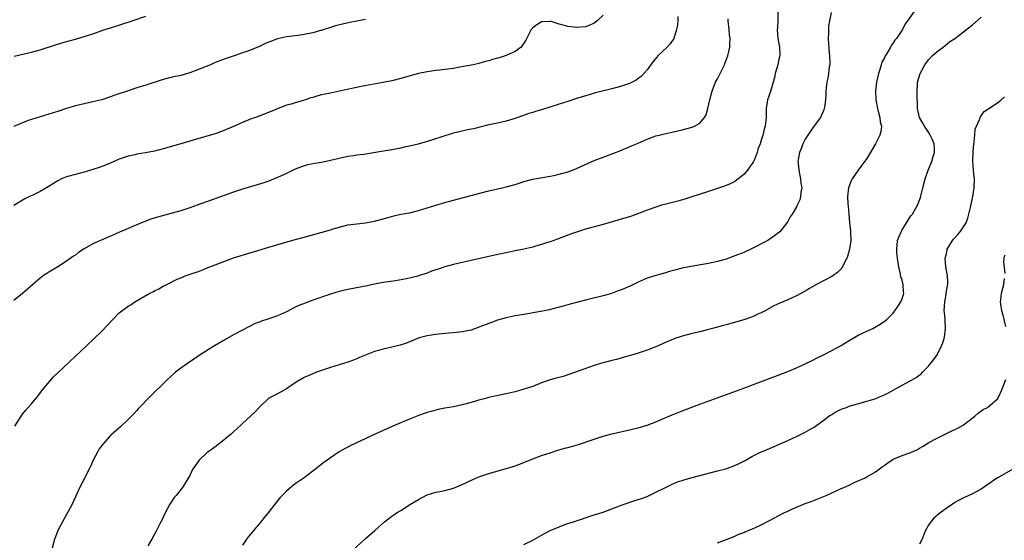
# Model space of a CAD drawing. Units: inches. Extents: x 2622000 to 2625000, y 1488000 to 1491000.
# Drawn here: x 2622908 to 2623132, y 1490277 to 1490395 of the extents above; entities that cross this region are included whole.
import ezdxf

# ---------------------------------------------------------------- set-up
doc = ezdxf.new("R2010")
doc.units = ezdxf.units.IN
doc.header["$MEASUREMENT"] = 0
doc.layers.add('LD26221488_10ft', color=254, linetype='Continuous')

msp = doc.modelspace()

# ---------------------------------------------------------------- linework, layer by layer
at = {"layer": 'LD26221488_10ft'}
for points, elevation in [([(2623041, 1490396.24), (2623039.68, 1490395), (2623039.31, 1490394.69), (2623039, 1490394.46), (2623037.98, 1490394.02), (2623037, 1490393.62), (2623035, 1490393.45), (2623034.47, 1490393.53), (2623033, 1490393.71), (2623031.97, 1490394.03), (2623031, 1490394.24), (2623029.2, 1490394.8), (2623029, 1490394.83), (2623027.22, 1490394.78), (2623027, 1490394.73), (2623025.92, 1490394.08), (2623025, 1490393.36), (2623024.82, 1490393.18), (2623024.68, 1490393), (2623023.43, 1490390.57), (2623022.4, 1490389), (2623021, 1490388.04), (2623019, 1490387.09), (2623018.78, 1490387), (2623017.4, 1490386.6), (2623017, 1490386.47), (2623015.85, 1490386.15), (2623015, 1490385.86), (2623014.3, 1490385.7), (2623013, 1490385.33), (2623012.72, 1490385.28), (2623011.49, 1490385), (2623008.41, 1490384.41), (2623007, 1490384.16), (2623005, 1490383.89), (2623003.78, 1490383.78), (2623003, 1490383.68), (2623001, 1490383.41), (2622999, 1490382.97), (2622995, 1490381.83), (2622993, 1490381.33), (2622991, 1490380.92), (2622988.48, 1490380.48), (2622986.02, 1490380.02), (2622981.04, 1490378.96), (2622979, 1490378.55), (2622977, 1490378.11), (2622976.12, 1490377.88), (2622975, 1490377.53), (2622974.57, 1490377.43), (2622972.86, 1490376.86), (2622971, 1490376.35), (2622970.05, 1490376.05), (2622969, 1490375.76), (2622964.17, 1490373.83), (2622961.97, 1490373), (2622961, 1490372.66), (2622959, 1490371.88), (2622957, 1490370.95), (2622955, 1490370.07), (2622953, 1490369.37), (2622947.8, 1490367.8), (2622945, 1490366.98), (2622941, 1490365.88), (2622939, 1490365.35), (2622936.92, 1490364.92), (2622935, 1490364.63), (2622934.51, 1490364.51), (2622933, 1490364.21), (2622931, 1490363.5), (2622929.27, 1490362.73), (2622927.86, 1490362.14), (2622926.4, 1490361.6), (2622925, 1490361.13), (2622923, 1490360.51), (2622919.63, 1490359.63), (2622919, 1490359.48), (2622917.83, 1490359), (2622917, 1490358.6), (2622916.05, 1490357.95), (2622914.82, 1490357.18), (2622913, 1490356.13), (2622911.33, 1490355.33), (2622910.61, 1490355), (2622909.53, 1490354.47), (2622907, 1490352.95)], 9530), ([(2623058, 1490396), (2623057.98, 1490395), (2623057.91, 1490394.09), (2623057.69, 1490393), (2623057.07, 1490391), (2623056.26, 1490389.74), (2623055.57, 1490389), (2623053.49, 1490387), (2623053.26, 1490386.74), (2623052.36, 1490385.64), (2623051, 1490383.85), (2623049.68, 1490382.32), (2623049, 1490381.85), (2623048.52, 1490381.48), (2623047.59, 1490381), (2623047, 1490380.73), (2623046.6, 1490380.6), (2623045, 1490380.06), (2623043, 1490379.52), (2623039, 1490378.52), (2623037.82, 1490378.18), (2623037, 1490377.95), (2623036.29, 1490377.71), (2623035, 1490377.31), (2623033, 1490376.65), (2623031, 1490376.02), (2623027, 1490374.72), (2623025.66, 1490374.34), (2623025, 1490374.11), (2623024.13, 1490373.87), (2623021, 1490372.75), (2623019, 1490372.13), (2623017, 1490371.7), (2623015, 1490371.31), (2623011.57, 1490370.43), (2623010.17, 1490370.17), (2623009, 1490369.9), (2623007, 1490369.4), (2623005, 1490368.81), (2623001.78, 1490367.78), (2622998.94, 1490366.94), (2622997, 1490366.45), (2622995.8, 1490366.2), (2622995, 1490366.01), (2622993, 1490365.63), (2622989.22, 1490365), (2622986.58, 1490364.58), (2622985, 1490364.38), (2622984.25, 1490364.25), (2622983, 1490364.09), (2622981, 1490363.66), (2622979, 1490363.17), (2622977, 1490362.77), (2622975.45, 1490362.55), (2622973.78, 1490362.22), (2622973, 1490362.02), (2622971, 1490361.25), (2622969, 1490360.24), (2622967, 1490359.3), (2622965, 1490358.52), (2622963.87, 1490358.13), (2622962.37, 1490357.63), (2622959, 1490356.65), (2622957, 1490355.99), (2622948.73, 1490353), (2622947, 1490352.41), (2622945, 1490351.76), (2622943, 1490351.18), (2622939.67, 1490350.33), (2622938.18, 1490349.82), (2622936.06, 1490349), (2622933, 1490347.75), (2622931.07, 1490346.92), (2622929, 1490345.99), (2622925, 1490344.23), (2622923, 1490343.07), (2622921.75, 1490342.25), (2622921, 1490341.68), (2622920.58, 1490341.42), (2622919, 1490340.28), (2622917, 1490338.97), (2622915.75, 1490338.25), (2622915, 1490337.77), (2622914.52, 1490337.48), (2622913.79, 1490337), (2622913, 1490336.43), (2622911.3, 1490335), (2622909, 1490332.93), (2622907, 1490331.36)], 9540), ([(2622987, 1490395.32), (2622985, 1490394.87), (2622983.43, 1490394.57), (2622981.78, 1490394.22), (2622980.18, 1490393.82), (2622979, 1490393.47), (2622977.61, 1490393), (2622977, 1490392.81), (2622976.75, 1490392.75), (2622975, 1490392.24), (2622973, 1490391.85), (2622971.66, 1490391.66), (2622969, 1490391.36), (2622967, 1490390.91), (2622965, 1490390.14), (2622964.2, 1490389.8), (2622963, 1490389.18), (2622961, 1490388.37), (2622960.01, 1490388.01), (2622959, 1490387.67), (2622957.09, 1490387), (2622955.52, 1490386.48), (2622954.04, 1490385.96), (2622952.61, 1490385.39), (2622951.71, 1490385), (2622947, 1490383.16), (2622946.5, 1490383), (2622945, 1490382.58), (2622943, 1490382.13), (2622941, 1490381.6), (2622937, 1490380.34), (2622935, 1490379.74), (2622933, 1490379.09), (2622929.97, 1490378.03), (2622929, 1490377.65), (2622927, 1490376.99), (2622925, 1490376.54), (2622923, 1490376.13), (2622921, 1490375.61), (2622918.98, 1490375), (2622917, 1490374.37), (2622915.93, 1490374.07), (2622915, 1490373.75), (2622911, 1490372.53), (2622910.27, 1490372.27), (2622909, 1490371.79), (2622907, 1490370.9)], 9520), ([(2622907.06, 1490386.94), (2622911, 1490387.83), (2622913, 1490388.37), (2622916.48, 1490389.52), (2622917.94, 1490389.94), (2622919.57, 1490390.43), (2622921, 1490390.82), (2622923, 1490391.42), (2622925, 1490392.06), (2622927.72, 1490393), (2622929, 1490393.42), (2622933.9, 1490395), (2622937, 1490396.02)], 9510), ([(2622907.25, 1490302.75), (2622908.67, 1490305), (2622909, 1490305.46), (2622909.68, 1490306.32), (2622910.24, 1490307), (2622911, 1490307.85), (2622912.46, 1490309.54), (2622913.56, 1490311), (2622915.17, 1490313), (2622916.05, 1490313.95), (2622917.06, 1490314.94), (2622923.5, 1490321), (2622927, 1490324.34), (2622928.31, 1490325.69), (2622929.51, 1490327), (2622931, 1490328.53), (2622931.56, 1490329), (2622932.38, 1490329.62), (2622933, 1490330.04), (2622933.61, 1490330.39), (2622934.56, 1490331), (2622937.96, 1490333), (2622938.65, 1490333.35), (2622939, 1490333.55), (2622940.01, 1490333.99), (2622941, 1490334.6), (2622941.77, 1490335), (2622944.19, 1490336.19), (2622945, 1490336.53), (2622946.23, 1490337), (2622948.27, 1490337.73), (2622949, 1490337.97), (2622949.73, 1490338.27), (2622951, 1490338.74), (2622951.6, 1490339), (2622955, 1490340.3), (2622957, 1490341.04), (2622961, 1490342.23), (2622965, 1490343.47), (2622971, 1490345.24), (2622973, 1490345.79), (2622977.14, 1490346.86), (2622979, 1490347.41), (2622979.62, 1490347.62), (2622981, 1490348.04), (2622983, 1490348.54), (2622985, 1490348.81), (2622987, 1490349.03), (2622989, 1490349.39), (2622991, 1490349.91), (2622991.84, 1490350.16), (2622993.4, 1490350.6), (2622995.05, 1490350.95), (2622997, 1490351.31), (2622999, 1490351.8), (2623002.94, 1490353.06), (2623005, 1490353.66), (2623009, 1490354.74), (2623013, 1490355.79), (2623015, 1490356.3), (2623018.06, 1490357), (2623019, 1490357.2), (2623021, 1490357.75), (2623022.12, 1490358.12), (2623023, 1490358.39), (2623025, 1490358.92), (2623029, 1490359.64), (2623029.81, 1490359.81), (2623031, 1490360.08), (2623033, 1490360.63), (2623034.08, 1490361), (2623035, 1490361.37), (2623037.47, 1490362.53), (2623039, 1490363.21), (2623041, 1490363.99), (2623043.8, 1490365), (2623044.66, 1490365.34), (2623047.5, 1490366.5), (2623049, 1490367.18), (2623051, 1490368.05), (2623053, 1490368.79), (2623053.74, 1490369), (2623055, 1490369.3), (2623057, 1490369.74), (2623058.02, 1490369.98), (2623059, 1490370.18), (2623061, 1490370.69), (2623061.24, 1490370.76), (2623061.8, 1490371), (2623063, 1490371.68), (2623064.11, 1490373), (2623064.44, 1490373.56), (2623064.87, 1490375), (2623065.32, 1490377), (2623065.84, 1490379), (2623066.6, 1490381), (2623067, 1490381.82), (2623067.61, 1490383), (2623068.59, 1490385), (2623068.71, 1490385.29), (2623069.36, 1490387), (2623069.83, 1490389), (2623069.83, 1490389.83), (2623069.89, 1490391), (2623069.78, 1490391.78), (2623069.68, 1490393), (2623069.45, 1490395), (2623069.45, 1490395.45)], 9550), ([(2623080.76, 1490397), (2623080.79, 1490395), (2623080.65, 1490393.35), (2623080.61, 1490393), (2623080.72, 1490391), (2623081.13, 1490389), (2623081.19, 1490387.19), (2623081.18, 1490387), (2623081, 1490386.28), (2623080.72, 1490385), (2623080.17, 1490383), (2623079.98, 1490382.02), (2623079.71, 1490381), (2623079.07, 1490378.93), (2623078.43, 1490377), (2623078.12, 1490375), (2623078.1, 1490374.1), (2623078.11, 1490373), (2623077.9, 1490371), (2623077.68, 1490370.32), (2623077.37, 1490369), (2623077, 1490367.81), (2623076.73, 1490367), (2623076.24, 1490365.76), (2623076.03, 1490365), (2623075.41, 1490363.41), (2623075.23, 1490363), (2623075, 1490362.6), (2623074.29, 1490361.71), (2623073.86, 1490361), (2623073, 1490359.99), (2623071, 1490358.44), (2623069.92, 1490357.92), (2623069, 1490357.52), (2623068.61, 1490357.39), (2623067, 1490356.79), (2623065, 1490356.12), (2623061, 1490354.89), (2623059.58, 1490354.42), (2623058.03, 1490353.97), (2623055, 1490353.19), (2623054.33, 1490353), (2623053, 1490352.58), (2623051, 1490351.87), (2623047.46, 1490350.54), (2623047, 1490350.4), (2623046.15, 1490350.15), (2623044.39, 1490349.61), (2623041, 1490348.66), (2623037, 1490347.57), (2623035.17, 1490347), (2623033.58, 1490346.42), (2623030.68, 1490345.32), (2623029.79, 1490345), (2623029, 1490344.72), (2623028.59, 1490344.59), (2623027, 1490344.05), (2623025.68, 1490343.68), (2623025, 1490343.47), (2623023, 1490343.02), (2623021, 1490342.64), (2623019.63, 1490342.37), (2623016.37, 1490341.63), (2623011, 1490340.46), (2623009, 1490340.01), (2623007, 1490339.53), (2623005, 1490338.97), (2623003.5, 1490338.5), (2623002.01, 1490337.99), (2623001, 1490337.59), (2622999.29, 1490337), (2622998.88, 1490336.88), (2622996.28, 1490336.28), (2622993.82, 1490335.82), (2622991, 1490335.41), (2622989.03, 1490335.03), (2622987.34, 1490334.66), (2622983, 1490333.84), (2622981, 1490333.37), (2622979, 1490332.75), (2622975, 1490331.39), (2622973.23, 1490330.77), (2622971.82, 1490330.18), (2622971, 1490329.81), (2622969, 1490328.79), (2622967, 1490327.85), (2622965, 1490327.14), (2622963.36, 1490326.64), (2622963, 1490326.49), (2622961.9, 1490326.1), (2622960.57, 1490325.43), (2622957, 1490323.49), (2622955, 1490322.38), (2622952.66, 1490321), (2622949.42, 1490319), (2622946.49, 1490317), (2622945, 1490315.94), (2622943.78, 1490315), (2622943, 1490314.34), (2622941.55, 1490313), (2622938.25, 1490309.75), (2622935.31, 1490306.69), (2622935, 1490306.34), (2622934.34, 1490305.66), (2622933, 1490304.23), (2622931.34, 1490302.66), (2622929, 1490300.6), (2622927.29, 1490298.71), (2622927, 1490298.33), (2622926.45, 1490297.55), (2622926.1, 1490297), (2622925.03, 1490295), (2622924.42, 1490293.58), (2622924.11, 1490293), (2622923.13, 1490291), (2622922.12, 1490289), (2622920.26, 1490285), (2622918.05, 1490281), (2622917.03, 1490279), (2622916.45, 1490277.55), (2622916.25, 1490277), (2622915.75, 1490275)], 9560), ([(2623092.91, 1490396.91), (2623092.47, 1490395), (2623092.25, 1490393.75), (2623092.25, 1490393), (2623092.29, 1490392.29), (2623092.2, 1490391), (2623092.28, 1490389.72), (2623092.35, 1490389), (2623092.38, 1490388.38), (2623092.54, 1490387), (2623092.58, 1490385.42), (2623092.55, 1490385), (2623092.44, 1490384.44), (2623092.26, 1490383), (2623092.09, 1490381.91), (2623091.87, 1490381), (2623091.73, 1490379.73), (2623091.67, 1490379), (2623091.69, 1490378.31), (2623091.63, 1490377), (2623091.35, 1490375.35), (2623091.32, 1490375), (2623091.25, 1490374.75), (2623091, 1490374.22), (2623090.63, 1490373.37), (2623090.43, 1490373), (2623089, 1490371.07), (2623088.15, 1490369.85), (2623087.58, 1490369), (2623087, 1490368.08), (2623086.46, 1490367), (2623086.1, 1490366.1), (2623085.68, 1490365), (2623085.39, 1490363.39), (2623085.33, 1490363), (2623085.38, 1490362.62), (2623085.51, 1490361), (2623085.75, 1490359.75), (2623085.94, 1490359), (2623086.01, 1490358.01), (2623086.19, 1490357), (2623086, 1490356), (2623085.94, 1490355), (2623085.73, 1490354.27), (2623085.17, 1490353), (2623085, 1490352.66), (2623083.98, 1490351), (2623083.59, 1490350.41), (2623083, 1490349.33), (2623082.79, 1490349), (2623081.17, 1490347), (2623081, 1490346.85), (2623079.96, 1490346.04), (2623078.8, 1490345.2), (2623078.49, 1490345), (2623074.6, 1490343), (2623073.48, 1490342.52), (2623073, 1490342.29), (2623071, 1490341.48), (2623069, 1490340.78), (2623067, 1490340.21), (2623065, 1490339.78), (2623061, 1490339.09), (2623059, 1490338.69), (2623057.65, 1490338.35), (2623056.09, 1490337.91), (2623055, 1490337.55), (2623053, 1490337), (2623051, 1490336.39), (2623049, 1490335.55), (2623047.29, 1490334.71), (2623045, 1490333.69), (2623044.48, 1490333.52), (2623042.96, 1490332.96), (2623041, 1490332.4), (2623037, 1490331.45), (2623033.51, 1490330.49), (2623031.97, 1490330.03), (2623028.78, 1490329.22), (2623026.83, 1490328.83), (2623025, 1490328.51), (2623024.37, 1490328.37), (2623023, 1490328.17), (2623021.99, 1490327.99), (2623021, 1490327.85), (2623019, 1490327.43), (2623017, 1490326.84), (2623015.66, 1490326.34), (2623015, 1490326.12), (2623013, 1490325.31), (2623011, 1490324.61), (2623009, 1490324.2), (2623007, 1490323.97), (2623005.89, 1490323.89), (2623003.67, 1490323.67), (2623003, 1490323.59), (2623001, 1490323.29), (2622999.19, 1490322.81), (2622997.74, 1490322.26), (2622996.34, 1490321.66), (2622994.85, 1490321.15), (2622993, 1490320.7), (2622991, 1490320.27), (2622989.97, 1490319.97), (2622989, 1490319.72), (2622987.1, 1490319), (2622985.64, 1490318.36), (2622985, 1490318.05), (2622984.23, 1490317.77), (2622983, 1490317.33), (2622981, 1490316.72), (2622979, 1490316.08), (2622975.82, 1490315), (2622975, 1490314.69), (2622973, 1490313.8), (2622971.62, 1490313), (2622971, 1490312.61), (2622969, 1490311.25), (2622967, 1490310.13), (2622965, 1490309.1), (2622964.86, 1490309), (2622963, 1490307.23), (2622961.94, 1490306.06), (2622960.92, 1490305.08), (2622959, 1490303.34), (2622958.65, 1490303), (2622957, 1490301.48), (2622956.5, 1490301), (2622954.07, 1490299), (2622953.46, 1490298.54), (2622953, 1490298.22), (2622951.32, 1490297), (2622951, 1490296.74), (2622949.14, 1490295), (2622948.25, 1490293.75), (2622947.75, 1490293), (2622947, 1490291.51), (2622946.08, 1490289.92), (2622945.52, 1490289), (2622945, 1490288.32), (2622943.93, 1490287), (2622943.5, 1490286.5), (2622942.49, 1490285), (2622941.4, 1490283), (2622940.66, 1490281.34), (2622940.47, 1490281), (2622939.93, 1490279.93), (2622939.48, 1490279), (2622939.29, 1490278.71), (2622939, 1490278.2), (2622938.37, 1490277), (2622937.51, 1490275.51)], 9570), ([(2623111.66, 1490397), (2623110.22, 1490395), (2623109.72, 1490394.28), (2623109.08, 1490393), (2623107.73, 1490391), (2623107.39, 1490390.61), (2623107, 1490389.94), (2623106.58, 1490389.42), (2623106.37, 1490389), (2623105.53, 1490387.53), (2623105.12, 1490386.88), (2623105, 1490386.59), (2623104.42, 1490385.58), (2623104.23, 1490385), (2623103.93, 1490383.93), (2623103.61, 1490383), (2623103.2, 1490381), (2623102.99, 1490379), (2623103.07, 1490377), (2623103.41, 1490375), (2623103.6, 1490374.4), (2623103.94, 1490373), (2623104.02, 1490372.02), (2623104.31, 1490371), (2623104.18, 1490369.82), (2623103.98, 1490369), (2623102.97, 1490367), (2623101, 1490363.64), (2623099.88, 1490362.12), (2623099.03, 1490361), (2623097.63, 1490359), (2623097.44, 1490358.56), (2623096.81, 1490357), (2623096.61, 1490355), (2623096.7, 1490353.3), (2623096.78, 1490352.78), (2623096.88, 1490351), (2623097.06, 1490349), (2623097.27, 1490347.27), (2623097.28, 1490347), (2623097.27, 1490346.73), (2623097.33, 1490345), (2623097.08, 1490343), (2623096.61, 1490341.39), (2623096.48, 1490341), (2623095.85, 1490339.85), (2623095.29, 1490338.71), (2623095, 1490338.38), (2623094.31, 1490337.69), (2623093, 1490336.77), (2623089.54, 1490335), (2623089, 1490334.69), (2623087.96, 1490334.04), (2623087, 1490333.49), (2623085, 1490332.43), (2623083, 1490331.52), (2623081.23, 1490330.77), (2623079.88, 1490330.13), (2623077.85, 1490329), (2623077, 1490328.55), (2623076.2, 1490328.2), (2623075, 1490327.65), (2623073, 1490326.95), (2623070.1, 1490326.1), (2623069, 1490325.8), (2623068.35, 1490325.65), (2623067, 1490325.27), (2623066.78, 1490325.22), (2623064.66, 1490324.66), (2623063, 1490324.24), (2623061.96, 1490323.96), (2623061, 1490323.73), (2623059, 1490323.19), (2623057.34, 1490322.66), (2623057, 1490322.53), (2623055, 1490321.68), (2623054.55, 1490321.45), (2623053, 1490320.77), (2623051, 1490320.01), (2623049, 1490319.33), (2623047.21, 1490318.79), (2623046.64, 1490318.64), (2623044.09, 1490317.91), (2623043, 1490317.67), (2623041, 1490317.16), (2623040.44, 1490317), (2623039, 1490316.53), (2623033.44, 1490314.56), (2623031.92, 1490314.08), (2623031, 1490313.85), (2623030.35, 1490313.65), (2623029, 1490313.29), (2623027, 1490312.58), (2623025, 1490311.8), (2623023, 1490311.14), (2623021, 1490310.59), (2623019, 1490310.11), (2623016.43, 1490309.57), (2623015, 1490309.25), (2623014, 1490309), (2623013, 1490308.74), (2623011, 1490308.14), (2623009, 1490307.59), (2623007, 1490307.18), (2623005, 1490306.81), (2623003.5, 1490306.5), (2623003, 1490306.38), (2623001.9, 1490306.1), (2623001, 1490305.84), (2623000.36, 1490305.64), (2622998.88, 1490305.12), (2622997, 1490304.37), (2622993.72, 1490303), (2622991.84, 1490302.16), (2622989.33, 1490301), (2622983.68, 1490298.32), (2622983, 1490297.97), (2622982.35, 1490297.65), (2622981, 1490296.87), (2622979, 1490295.57), (2622977.52, 1490294.48), (2622975.68, 1490293), (2622975, 1490292.48), (2622973.01, 1490291), (2622971, 1490289.59), (2622970.2, 1490289), (2622969, 1490287.97), (2622968, 1490287), (2622967.53, 1490286.47), (2622966.36, 1490285), (2622964.83, 1490283), (2622964, 1490282), (2622963.21, 1490281), (2622961.29, 1490278.71), (2622960.4, 1490277.6), (2622959.95, 1490277), (2622959, 1490275.68)], 9580), ([(2622983, 1490273.43), (2622986.9, 1490277.1), (2622989.08, 1490279), (2622991.31, 1490281), (2622993, 1490282.3), (2622993.43, 1490282.57), (2622994.03, 1490283), (2622995, 1490283.57), (2622997.21, 1490285), (2622999, 1490286.06), (2623001, 1490287.11), (2623003, 1490287.73), (2623003.91, 1490287.91), (2623005, 1490288.14), (2623007, 1490288.65), (2623007.89, 1490289), (2623009, 1490289.47), (2623011.37, 1490290.63), (2623012.23, 1490291), (2623013, 1490291.3), (2623015, 1490291.96), (2623019, 1490293.1), (2623021, 1490293.73), (2623023, 1490294.5), (2623025, 1490295.33), (2623027, 1490296.05), (2623029, 1490296.71), (2623030.74, 1490297.26), (2623031, 1490297.32), (2623032.27, 1490297.73), (2623033, 1490297.88), (2623033.85, 1490298.15), (2623035.41, 1490298.59), (2623039, 1490299.79), (2623041, 1490300.43), (2623043, 1490300.99), (2623047, 1490301.89), (2623047.9, 1490302.1), (2623049, 1490302.39), (2623051, 1490302.97), (2623053, 1490303.72), (2623054.24, 1490304.24), (2623056.7, 1490305.3), (2623059, 1490306.22), (2623063, 1490307.72), (2623073, 1490311.38), (2623075, 1490312.13), (2623081.42, 1490314.58), (2623083, 1490315.2), (2623085, 1490316.03), (2623087, 1490316.94), (2623088.39, 1490317.61), (2623089.7, 1490318.3), (2623091.16, 1490319), (2623093, 1490319.95), (2623095, 1490321.05), (2623097, 1490322.24), (2623098.24, 1490323), (2623099, 1490323.42), (2623101, 1490324.38), (2623102.38, 1490325), (2623104.06, 1490325.94), (2623105.24, 1490326.76), (2623105.52, 1490327), (2623107, 1490328.43), (2623108.03, 1490329.97), (2623108.69, 1490331), (2623109, 1490331.71), (2623109.4, 1490333), (2623109.34, 1490333.34), (2623109.26, 1490335), (2623109.18, 1490335.18), (2623109, 1490335.95), (2623108.74, 1490336.74), (2623108.68, 1490337.32), (2623108.28, 1490339), (2623107.97, 1490341), (2623107.84, 1490342.16), (2623107.78, 1490343), (2623107.91, 1490343.91), (2623108, 1490345), (2623108.25, 1490345.75), (2623108.77, 1490347), (2623109, 1490347.42), (2623109.98, 1490349), (2623111, 1490350.57), (2623111.36, 1490351), (2623112.52, 1490353), (2623113.19, 1490354.81), (2623113.73, 1490357), (2623114.25, 1490359), (2623114.97, 1490361), (2623115.81, 1490363), (2623116.11, 1490364.11), (2623116.41, 1490365), (2623116.41, 1490365.59), (2623116.28, 1490367), (2623115.89, 1490367.88), (2623115.42, 1490369), (2623115, 1490369.64), (2623114.07, 1490371), (2623113.71, 1490371.71), (2623112.98, 1490373), (2623112.52, 1490375), (2623112.5, 1490376.5), (2623112.47, 1490377), (2623112.46, 1490377.54), (2623112.45, 1490379), (2623112.54, 1490380.54), (2623112.55, 1490381), (2623113.12, 1490383), (2623114.18, 1490385), (2623115, 1490386.07), (2623115.86, 1490387), (2623117, 1490388), (2623118.35, 1490389), (2623119.81, 1490390.19), (2623121.02, 1490391), (2623123, 1490392.5), (2623123.68, 1490393), (2623125, 1490394.05), (2623127, 1490395.82)], 9590), ([(2623023, 1490275.8), (2623025, 1490276.8), (2623027.71, 1490278.29), (2623029, 1490278.97), (2623031, 1490279.86), (2623032.33, 1490280.33), (2623033, 1490280.6), (2623034.26, 1490281), (2623039, 1490282.56), (2623041, 1490283.19), (2623043, 1490283.92), (2623045, 1490284.71), (2623045.81, 1490285), (2623048.21, 1490285.79), (2623049, 1490286.02), (2623049.72, 1490286.28), (2623051, 1490286.77), (2623051.52, 1490287), (2623056.55, 1490289.45), (2623057.96, 1490290.04), (2623059, 1490290.39), (2623059.44, 1490290.56), (2623061, 1490291.01), (2623063, 1490291.55), (2623067, 1490292.56), (2623068.93, 1490293.07), (2623071, 1490293.81), (2623071.84, 1490294.16), (2623073.14, 1490294.86), (2623075, 1490295.89), (2623077, 1490296.88), (2623077.25, 1490297), (2623079.9, 1490298.1), (2623083, 1490299.46), (2623085, 1490300.38), (2623087, 1490301.36), (2623088.05, 1490301.95), (2623089, 1490302.51), (2623089.65, 1490303), (2623091, 1490303.98), (2623092.32, 1490305), (2623092.72, 1490305.28), (2623093, 1490305.43), (2623093.97, 1490306.03), (2623095, 1490306.5), (2623095.35, 1490306.65), (2623096.34, 1490307), (2623097, 1490307.26), (2623100.21, 1490308.21), (2623101, 1490308.4), (2623102.87, 1490309), (2623104.38, 1490309.62), (2623105, 1490309.91), (2623105.76, 1490310.24), (2623109, 1490312.06), (2623111, 1490313.13), (2623112.2, 1490313.8), (2623113.34, 1490314.66), (2623113.62, 1490315), (2623115, 1490316.38), (2623115.5, 1490317), (2623116.19, 1490317.81), (2623117.01, 1490319), (2623117.99, 1490321), (2623118.26, 1490321.74), (2623118.62, 1490323), (2623118.9, 1490325), (2623118.8, 1490326.8), (2623118.8, 1490327), (2623118.64, 1490328.64), (2623118.61, 1490329), (2623118.7, 1490331), (2623119, 1490332.72), (2623119.06, 1490333), (2623119.3, 1490334.7), (2623119.39, 1490335), (2623119.44, 1490335.44), (2623119.32, 1490337), (2623118.98, 1490339), (2623118.8, 1490341), (2623119, 1490341.74), (2623119.24, 1490342.76), (2623119.26, 1490343), (2623119.61, 1490343.61), (2623120.46, 1490345), (2623120.72, 1490345.28), (2623121.66, 1490346.34), (2623122.22, 1490347), (2623123, 1490348.07), (2623123.58, 1490349), (2623123.96, 1490350.04), (2623124.22, 1490351), (2623124.54, 1490352.54), (2623125.08, 1490355), (2623125.43, 1490357), (2623125.47, 1490359), (2623125.41, 1490359.41), (2623125.27, 1490361), (2623125.12, 1490363.12), (2623125.16, 1490365), (2623125.19, 1490365.19), (2623125.31, 1490367), (2623125.42, 1490367.42), (2623125.53, 1490369), (2623125.65, 1490370.35), (2623125.95, 1490371), (2623126.69, 1490372.69), (2623126.77, 1490373), (2623127, 1490373.37), (2623127.65, 1490374.35), (2623129.56, 1490375.56), (2623131, 1490376.55), (2623131.55, 1490377), (2623132.3, 1490377.7)], 9600), ([(2623132.48, 1490337.52), (2623132.16, 1490340.16), (2623132.21, 1490341), (2623132.36, 1490341.64)], 9610), ([(2623132.59, 1490325.41), (2623132.23, 1490327), (2623131.99, 1490327.99), (2623131.72, 1490329), (2623131.47, 1490330.53), (2623131.42, 1490331), (2623131.49, 1490331.49), (2623131.6, 1490333), (2623131.89, 1490334.11), (2623132.15, 1490335), (2623132.31, 1490336.31)], 9610), ([(2623067, 1490276.17), (2623069.26, 1490277), (2623071, 1490277.72), (2623071.87, 1490278.13), (2623073, 1490278.57), (2623073.28, 1490278.72), (2623075, 1490279.38), (2623075.66, 1490279.66), (2623077, 1490280.26), (2623079, 1490281.33), (2623081, 1490282.45), (2623082.08, 1490283), (2623083, 1490283.43), (2623083.78, 1490283.78), (2623085, 1490284.29), (2623087, 1490285.11), (2623088.37, 1490285.63), (2623091.71, 1490287), (2623093, 1490287.6), (2623095, 1490288.47), (2623096.28, 1490289), (2623097, 1490289.32), (2623098.1, 1490289.9), (2623100.58, 1490291), (2623101, 1490291.21), (2623103, 1490292.33), (2623103.89, 1490293), (2623104.51, 1490293.49), (2623105, 1490293.82), (2623105.64, 1490294.36), (2623106.64, 1490295), (2623107, 1490295.2), (2623109, 1490296.06), (2623111, 1490296.77), (2623112.54, 1490297.46), (2623113, 1490297.7), (2623113.82, 1490298.18), (2623115.09, 1490299), (2623117, 1490300.04), (2623118.92, 1490301), (2623120.35, 1490301.65), (2623121, 1490301.98), (2623121.69, 1490302.31), (2623122.87, 1490303), (2623123, 1490303.08), (2623125.56, 1490305), (2623126.32, 1490305.68), (2623127.47, 1490306.53), (2623128.44, 1490307), (2623129, 1490307.42), (2623130.73, 1490309), (2623131, 1490309.49), (2623131.71, 1490311), (2623132.61, 1490313.39)], 9610), ([(2623134.38, 1490293), (2623131, 1490291.17), (2623130.73, 1490291), (2623128.53, 1490289.47), (2623127, 1490288.39), (2623125.71, 1490287.71), (2623125, 1490287.32), (2623123.38, 1490286.62), (2623123, 1490286.43), (2623121, 1490285.35), (2623120.45, 1490285), (2623119, 1490283.97), (2623117.29, 1490282.71), (2623116.23, 1490281.77), (2623115.58, 1490281), (2623115, 1490280.22), (2623114.37, 1490279), (2623113.94, 1490278.06), (2623113.58, 1490277), (2623113, 1490275.88)], 9620)]:
    msp.add_lwpolyline(points, dxfattribs=dict(at, elevation=elevation))

doc.saveas('drawing.dxf')
